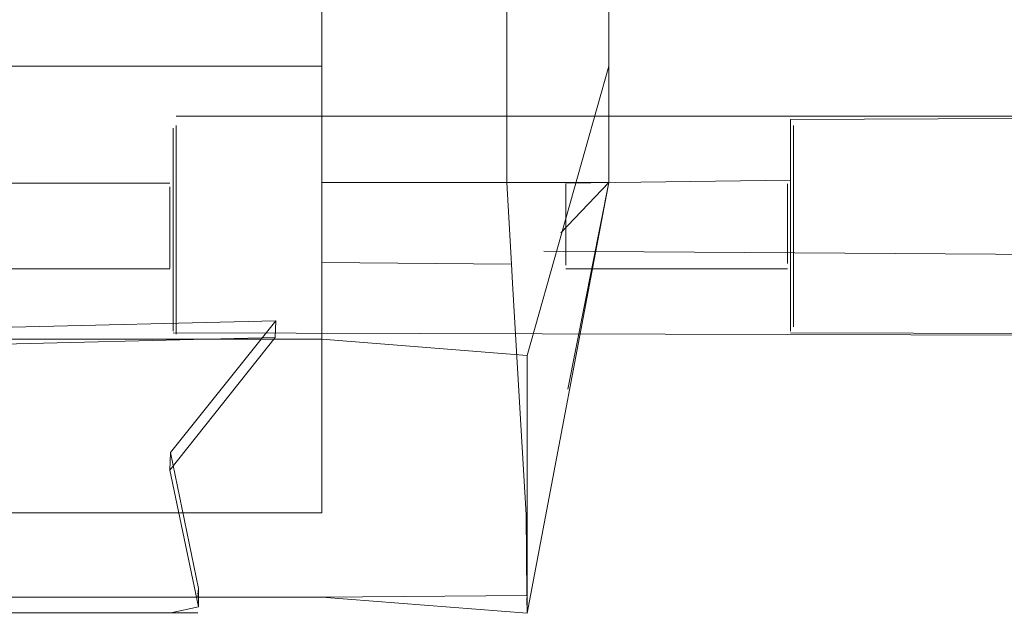
# Model space of a CAD drawing. Units: metres. Extents: x 2.61 to 11.88, y -7.27 to -0.51.
# Drawn here: x 5.74 to 5.81, y -6.95 to -6.91 of the extents above; entities that cross this region are included whole.
import ezdxf

# ---------------------------------------------------------------- set-up
doc = ezdxf.new("R2010")
doc.units = ezdxf.units.M
doc.header["$MEASUREMENT"] = 0

# ---------------------------------------------------------------- blocks, each defined once
blk = doc.blocks.new('ebab862c-36b5-418a-8a20-add10624454f')
at = {"color": 253, "lineweight": 9, "true_color": 0x979fa5}
blk.add_line((5.759033, -6.918602), (5.759033, -6.884007), dxfattribs=at)
for points in [[(5.771511, -6.918602), (5.771511, -6.881535), (5.774427, -6.881535)], [(5.771834, -6.924108), (5.771511, -6.918602), (5.759033, -6.918602), (5.759033, -6.92398), (5.771834, -6.924108), (5.771901, -6.925392), (5.772444, -6.934926), (5.77282, -6.940987)], [(5.775137, -6.921997), (5.778372, -6.918602), (5.771511, -6.918602)]]:
    blk.add_lwpolyline(points, dxfattribs=at)
blk = doc.blocks.new('247eaf6e-5a94-4f25-8c0a-642cc6e027a2')
at = {"color": 253, "lineweight": 9, "true_color": 0x979fa5}
for points in [[(5.774427, -6.881535), (5.778372, -6.881535), (5.778372, -6.909358)], [(5.759033, -6.92398), (5.759033, -6.940865), (5.759033, -6.939848)]]:
    blk.add_lwpolyline(points, dxfattribs=at)
blk = doc.blocks.new('10ecbbe2-bfcb-4a1d-b58f-0cbf92c9daa2')
at = {"color": 253, "lineweight": 9, "true_color": 0x979fa5}
blk.add_line((5.778372, -6.881535), (5.778372, -6.918602), dxfattribs=at)
blk = doc.blocks.new('9b4504af-74e7-4696-9d4a-64cc67e76372')
at = {"color": 253, "lineweight": 9, "true_color": 0x979fa5}
blk.add_line((5.713331, -6.940865), (5.759033, -6.940865), dxfattribs=at)
for points in [[(5.759033, -6.939848), (5.759033, -6.881535), (5.772888, -6.881535)], [(5.77282, -6.940987), (5.772852, -6.946427), (5.759033, -6.946535)]]:
    blk.add_lwpolyline(points, dxfattribs=at)
blk = doc.blocks.new('c6dfcd42-0672-4179-9ec8-74ad749bc723')
at = {"color": 18, "lineweight": 9, "true_color": 0x000000}
blk.add_lwpolyline([(5.775612, -6.932515), (5.778372, -6.918602), (5.772888, -6.947626)], dxfattribs=at)
at = {"color": 253, "lineweight": 9, "true_color": 0x979fa5}
for points in [[(5.724693, -6.946535), (5.713331, -6.946535), (5.740963, -6.946535), (5.725114, -6.946535), (5.701548, -6.946535)], [(5.759033, -6.946535), (5.74093, -6.946535), (5.756725, -6.946535), (5.759033, -6.946535)]]:
    blk.add_lwpolyline(points, dxfattribs=at)
blk = doc.blocks.new('baa9b476-0bce-400f-b0b7-9bfde581a534')
at = {"color": 253, "lineweight": 9, "true_color": 0x979fa5}
for points in [[(5.675984, -6.946434), (5.677788, -6.946537), (5.73751, -6.946537), (5.748874, -6.946537), (5.750678, -6.946537)], [(5.701573, -6.946535), (5.713331, -6.946535), (5.725114, -6.946535), (5.740963, -6.946535), (5.744074, -6.946535), (5.740601, -6.946535), (5.724693, -6.946535)], [(5.750723, -6.947183), (5.748874, -6.947601), (5.721671, -6.947601), (5.713331, -6.947601)]]:
    blk.add_lwpolyline(points, dxfattribs=at)
blk = doc.blocks.new('51aa3b49-fa05-48ec-8354-1e8d4303d21d')
at = {"color": 253, "lineweight": 9, "true_color": 0x979fa5}
blk.add_lwpolyline([(5.759033, -6.946535), (5.772888, -6.947626), (5.772855, -6.946577)], dxfattribs=at)
blk = doc.blocks.new('a1934c3e-0255-463a-8455-0328ceac751f')
at = {"color": 18, "lineweight": 9, "true_color": 0x000000}
blk.add_lwpolyline([(5.749938, -6.947594), (5.73751, -6.947601), (5.749938, -6.947594), (5.735626, -6.947601), (5.750678, -6.947601)], dxfattribs=at)
blk = doc.blocks.new('7d877111-7d3c-472d-a8ec-3eb4cf44daea')
at = {"color": 253, "lineweight": 9, "true_color": 0x979fa5}
blk.add_line((5.750678, -6.946537), (5.750678, -6.946434), dxfattribs=at)
blk = doc.blocks.new('ee71f7a7-c815-4de4-8380-574e7a2d9d46')
at = {"color": 18, "lineweight": 9, "true_color": 0x000000}
blk.add_line((5.73751, -6.947601), (5.749938, -6.947592), dxfattribs=at)
blk = doc.blocks.new('3a3fe968-0e00-40e3-ae6f-2f69b2e77e15')
at = {"color": 253, "lineweight": 9, "true_color": 0x979fa5}
blk.add_line((5.790817, -6.920022), (5.790817, -6.927995), dxfattribs=at)
blk = doc.blocks.new('b170fda0-add7-4222-90d3-f46a288f843f')
at = {"color": 253, "lineweight": 9, "true_color": 0x979fa5}
blk.add_line((5.790817, -6.920022), (5.790817, -6.91603), dxfattribs=at)
blk = doc.blocks.new('0b6cdf1f-3d42-4a81-86a7-62dc694ad8f5')
at = {"color": 253, "lineweight": 9, "true_color": 0x979fa5}
for p, q in [((5.790614, -6.91494), (5.790614, -6.922325)), ((5.790614, -6.922325), (5.790614, -6.926401))]:
    blk.add_line(p, q, dxfattribs=at)
blk = doc.blocks.new('e0d1053e-6838-40f3-969b-7cc394687b01')
at = {"color": 253, "lineweight": 9, "true_color": 0x979fa5}
blk.add_lwpolyline([(5.790614, -6.926401), (5.790614, -6.928618)], dxfattribs=at)
blk = doc.blocks.new('7d72aae6-84c5-4e1e-b5dc-e115d66e179d')
at = {"color": 253, "lineweight": 9, "true_color": 0x979fa5}
blk.add_lwpolyline([(5.790817, -6.91603), (5.790817, -6.914753)], dxfattribs=at)
blk = doc.blocks.new('19f5ce3c-006c-49ec-be08-b885e93400fd')
at = {"color": 253, "lineweight": 9, "true_color": 0x979fa5}
blk.add_lwpolyline([(5.790817, -6.927995)], dxfattribs=at)
blk = doc.blocks.new('5f94eda8-098a-4ddd-87bc-99911e490927')
at = {"color": 253, "lineweight": 9, "true_color": 0x979fa5}
for p in [(5.790614, -6.918705), (5.790614, -6.924231)]:
    blk.add_line(p, (5.790614, -6.921874), dxfattribs=at)
blk = doc.blocks.new('29826fda-be85-432e-aff5-f7ef3672f7c8')
at = {"color": 253, "lineweight": 9, "true_color": 0x979fa5}
blk.add_line((5.790614, -6.91494), (5.790614, -6.914344), dxfattribs=at)
blk = doc.blocks.new('0aa92ed2-8f68-40b2-9748-9dea44186de2')
at = {"color": 253, "lineweight": 9, "true_color": 0x979fa5}
for p, q in [((5.790411, -6.924053), (5.790411, -6.91939)), ((5.775485, -6.923485), (5.775485, -6.920946))]:
    blk.add_line(p, q, dxfattribs=at)
blk.add_lwpolyline([(5.775485, -6.920946), (5.775485, -6.918892)], dxfattribs=at)
blk = doc.blocks.new('bae551a2-11ae-4354-9cd8-9d6bdf4eddec')
at = {"color": 253, "lineweight": 9, "true_color": 0x979fa5}
blk.add_lwpolyline([(5.775485, -6.924178)], dxfattribs=at)
blk = doc.blocks.new('a7d9440d-6863-4ca5-b05a-dd7612bfbfaf')
at = {"color": 253, "lineweight": 9, "true_color": 0x979fa5}
blk.add_lwpolyline([(5.790411, -6.918697)], dxfattribs=at)
blk = doc.blocks.new('40ca9aaa-fb6c-486c-9496-6ce58113f747')
at = {"color": 253, "lineweight": 9, "true_color": 0x979fa5}
blk.add_lwpolyline([(5.790614, -6.924366)], dxfattribs=at)
blk = doc.blocks.new('2b1e5f3d-a22b-46d3-819f-f9db2e38a45b')
at = {"color": 253, "lineweight": 9, "true_color": 0x979fa5}
blk.add_lwpolyline([(5.790411, -6.924053), (5.790411, -6.922973)], dxfattribs=at)
blk = doc.blocks.new('dd97abec-5bb3-472f-be9a-0a9dd639548c')
at = {"color": 253, "lineweight": 9, "true_color": 0x979fa5}
blk.add_line((5.790614, -6.918449), (5.790614, -6.918705), dxfattribs=at)
blk = doc.blocks.new('78ba4d7c-6e7c-496e-8be5-51edf66fb0d0')
at = {"color": 18, "lineweight": 9, "true_color": 0x000000}
blk.add_lwpolyline([(5.790614, -6.914344), (5.8404, -6.91414)], dxfattribs=at)
at = {"color": 253, "lineweight": 9, "true_color": 0x979fa5}
blk.add_lwpolyline([(5.790614, -6.91667), (5.790614, -6.914452)], dxfattribs=at)
blk = doc.blocks.new('440baa16-8f95-441a-8460-76b2f2ce4051')
at = {"color": 18, "lineweight": 9, "true_color": 0x000000}
blk.add_lwpolyline([(5.790614, -6.918449), (5.775485, -6.918654)], dxfattribs=at)
at = {"color": 253, "lineweight": 9, "true_color": 0x979fa5}
blk.add_lwpolyline([(5.790614, -6.918449)], dxfattribs=at)
blk = doc.blocks.new('e024fb04-8f0e-4967-af45-c34deb1fb1b7')
at = {"color": 18, "lineweight": 9, "true_color": 0x000000}
blk.add_lwpolyline([(5.775485, -6.924417), (5.790411, -6.924417)], dxfattribs=at)
blk = doc.blocks.new('9805bd1d-bdf6-4256-9ee1-73e45f7cec66')
at = {"color": 253, "lineweight": 9, "true_color": 0x979fa5}
for p, q in [((5.775485, -6.918697), (5.775485, -6.922125)), ((5.790411, -6.919018), (5.790411, -6.918697))]:
    blk.add_line(p, q, dxfattribs=at)
blk = doc.blocks.new('fe5644b6-6046-46ea-9039-ee51cfb55d23')
at = {"color": 253, "lineweight": 9, "true_color": 0x979fa5}
blk.add_lwpolyline([(5.790817, -6.92305), (5.790817, -6.928318)], dxfattribs=at)
at = {"color": 18, "lineweight": 9, "true_color": 0x000000}
blk.add_lwpolyline([(5.790614, -6.928727), (5.865192, -6.928931)], dxfattribs=at)
blk = doc.blocks.new('87995a77-7191-49e3-99f6-d986507485d0')
at = {"color": 253, "lineweight": 9, "true_color": 0x979fa5}
blk.add_line((5.775485, -6.922125), (5.775485, -6.924178), dxfattribs=at)
blk = doc.blocks.new('1b1ca056-27a4-47c1-9156-177263f52334')
at = {"color": 253, "lineweight": 9, "true_color": 0x979fa5}
blk.add_line((5.790614, -6.923075), (5.790614, -6.924366), dxfattribs=at)
blk = doc.blocks.new('82e3a020-bb71-4b5b-b391-eb1d4ea6a699')
at = {"color": 253, "lineweight": 9, "true_color": 0x979fa5}
blk.add_line((5.790411, -6.922973), (5.790411, -6.919018), dxfattribs=at)
blk = doc.blocks.new('cb3b7859-e7a6-4fd3-82e6-37f2f801e14c')
at = {"color": 253, "lineweight": 9, "true_color": 0x979fa5}
blk.add_lwpolyline([(5.790817, -6.92305), (5.790817, -6.915075)], dxfattribs=at)
blk = doc.blocks.new('72fd3d6d-0650-4864-a4b5-3984a4d2d0c8')
at = {"color": 253, "lineweight": 9, "true_color": 0x979fa5}
blk.add_line((5.790614, -6.919448), (5.790614, -6.923075), dxfattribs=at)
blk = doc.blocks.new('646dc456-0d5a-4f65-8b4d-7db91ffd9d88')
at = {"color": 253, "lineweight": 9, "true_color": 0x979fa5}
blk.add_line((5.790614, -6.928131), (5.790614, -6.91667), dxfattribs=at)
blk = doc.blocks.new('4762b38c-dfd1-4489-915b-185d3658e254')
at = {"color": 253, "lineweight": 9, "true_color": 0x979fa5}
blk.add_line((5.750678, -6.946365), (5.750725, -6.94595), dxfattribs=at)
blk.add_lwpolyline([(5.778372, -6.909358), (5.778372, -6.910757), (5.772888, -6.930254), (5.772888, -6.947626)], dxfattribs=at)
blk = doc.blocks.new('885998f6-a24d-43a4-ab11-d8f9f8a0cdb2')
at = {"color": 253, "lineweight": 9, "true_color": 0x979fa5}
blk.add_lwpolyline([(5.72959, -6.947601), (5.749938, -6.94759)], dxfattribs=at)
blk = doc.blocks.new('a73b3987-62e7-4b42-a9d9-10cf9d7f47b3')
at = {"color": 18, "lineweight": 9, "true_color": 0x000000}
blk.add_line((5.750725, -6.94595), (5.750723, -6.947183), dxfattribs=at)
at = {"color": 253, "lineweight": 9, "true_color": 0x979fa5}
blk.add_lwpolyline([(5.750725, -6.94595), (5.748839, -6.93678), (5.748811, -6.937971), (5.750723, -6.947183)], dxfattribs=at)
blk = doc.blocks.new('845ba6ae-2f81-40d5-b22b-29f42c4a4e2b')
at = {"color": 18, "lineweight": 9, "true_color": 0x000000}
blk.add_line((5.778372, -6.911329), (5.778372, -6.918602), dxfattribs=at)
blk = doc.blocks.new('0cf9c394-523c-4897-8208-d92ce6b39b3d')
at = {"color": 253, "lineweight": 9, "true_color": 0x979fa5}
blk.add_lwpolyline([(5.741199, -6.929411), (5.755907, -6.929052), (5.755938, -6.927919), (5.748839, -6.93678)], dxfattribs=at)
blk = doc.blocks.new('bfe4b556-96f3-43dd-9ab6-09a901a2f0a0')
at = {"color": 253, "lineweight": 9, "true_color": 0x979fa5}
blk.add_line((5.748811, -6.937971), (5.755907, -6.929052), dxfattribs=at)
blk = doc.blocks.new('c4b0b590-dab4-4dee-b80d-97d68939c534')
at = {"color": 253, "lineweight": 9, "true_color": 0x979fa5}
blk.add_line((5.755938, -6.927919), (5.732107, -6.9285), dxfattribs=at)
blk = doc.blocks.new('c1655d07-d3dd-4021-91a9-c58bc1139409')
at = {"color": 253, "lineweight": 9, "true_color": 0x979fa5}
blk.add_line((5.756725, -6.929164), (5.701548, -6.929164), dxfattribs=at)
at = {"color": 18, "lineweight": 9, "true_color": 0x000000}
blk.add_lwpolyline([(5.772888, -6.930254), (5.778372, -6.910757)], dxfattribs=at)
at = {"color": 253, "lineweight": 9, "true_color": 0x979fa5}
blk.add_lwpolyline([(5.772888, -6.930254), (5.759033, -6.929164), (5.756725, -6.929164)], dxfattribs=at)
blk = doc.blocks.new('8ff72d23-dc93-4d8d-853b-f711fe583ddf')
at = {"color": 253, "lineweight": 9, "true_color": 0x979fa5}
blk.add_lwpolyline([(5.703708, -6.929855), (5.722954, -6.929855), (5.741199, -6.929411)], dxfattribs=at)
blk = doc.blocks.new('b78d6c5b-e009-42e1-87f6-bba6ce89d393')
at = {"color": 253, "lineweight": 9, "true_color": 0x979fa5}
for p, q in [((5.701548, -6.910757), (5.74093, -6.910757)), ((5.74093, -6.910757), (5.759033, -6.910757))]:
    blk.add_line(p, q, dxfattribs=at)
blk = doc.blocks.new('64b913e5-4107-4f2c-8427-4399a0e5bea3')
at = {"color": 253, "lineweight": 9, "true_color": 0x979fa5}
blk.add_lwpolyline([(5.77401, -6.923219), (5.848384, -6.923724), (5.869951, -6.923724)], dxfattribs=at)
blk = doc.blocks.new('5583f4c2-17f4-4cf6-a90b-8c6bdc1f4b80')
at = {"color": 253, "lineweight": 9, "true_color": 0x979fa5}
blk.add_line((5.749218, -6.920723), (5.749218, -6.927041), dxfattribs=at)
blk.add_lwpolyline([(5.749218, -6.914753), (5.749218, -6.920723)], dxfattribs=at)
blk = doc.blocks.new('809e3a08-3694-4516-b926-292251cb1e8f')
at = {"color": 253, "lineweight": 9, "true_color": 0x979fa5}
for p, q in [((5.749015, -6.915254), (5.749015, -6.918563)), ((5.749015, -6.918563), (5.749015, -6.926889))]:
    blk.add_line(p, q, dxfattribs=at)
blk = doc.blocks.new('f79b4f41-bd5b-46e7-ba8b-c6a6bfa85e3e')
at = {"color": 253, "lineweight": 9, "true_color": 0x979fa5}
blk.add_lwpolyline([(5.749218, -6.927041), (5.749218, -6.928318)], dxfattribs=at)
blk = doc.blocks.new('60782b79-bd22-4f52-8a38-ce1354daf7a1')
at = {"color": 253, "lineweight": 9, "true_color": 0x979fa5}
blk.add_lwpolyline([(5.749015, -6.928618), (5.749015, -6.926889)], dxfattribs=at)
blk = doc.blocks.new('dc4c71bd-2208-4ce1-baf6-773d5b7ac06f')
at = {"color": 253, "lineweight": 9, "true_color": 0x979fa5}
blk.add_lwpolyline([(5.749015, -6.915254)], dxfattribs=at)
blk = doc.blocks.new('489035b9-4854-40b5-b1dc-987b11b2d0a9')
at = {"color": 253, "lineweight": 9, "true_color": 0x979fa5}
for p, q in [((5.749015, -6.91884), (5.749015, -6.921197)), ((5.749015, -6.921197), (5.749015, -6.923833))]:
    blk.add_line(p, q, dxfattribs=at)
blk = doc.blocks.new('bf9f5e37-b97a-4448-ada8-7b97b03478b8')
at = {"color": 253, "lineweight": 9, "true_color": 0x979fa5}
for points in [[(5.748812, -6.918892), (5.748812, -6.920344)], [(5.748812, -6.924374), (5.748812, -6.920344)]]:
    blk.add_lwpolyline(points, dxfattribs=at)
at = {"color": 18, "lineweight": 9, "true_color": 0x000000}
blk.add_lwpolyline([(5.749015, -6.928727), (5.823593, -6.928931)], dxfattribs=at)
blk = doc.blocks.new('bb209414-8bcf-43c7-b054-4482ec8a063f')
at = {"color": 253, "lineweight": 9, "true_color": 0x979fa5}
blk.add_lwpolyline([(5.749015, -6.919996), (5.749015, -6.924231)], dxfattribs=at)
blk = doc.blocks.new('744e92e6-f0cb-4e20-961d-8cfc6cf723ae')
at = {"color": 18, "lineweight": 9, "true_color": 0x000000}
blk.add_line((5.859168, -6.91414), (5.798801, -6.91414), dxfattribs=at)
at = {"color": 253, "lineweight": 9, "true_color": 0x979fa5}
blk.add_lwpolyline([(5.749015, -6.918705)], dxfattribs=at)
blk = doc.blocks.new('5b2d9cb7-488e-4606-97a3-020dffbccbba')
at = {"color": 18, "lineweight": 9, "true_color": 0x000000}
for points in [[(5.798801, -6.91414), (5.749218, -6.91414)], [(5.733886, -6.918654), (5.748812, -6.918654)], [(5.733886, -6.924417), (5.748812, -6.924417)]]:
    blk.add_lwpolyline(points, dxfattribs=at)
blk = doc.blocks.new('48807781-ebd2-43a7-837d-6566524e427e')
at = {"color": 253, "lineweight": 9, "true_color": 0x979fa5}
blk.add_line((5.748812, -6.924374), (5.748812, -6.923485), dxfattribs=at)
blk = doc.blocks.new('717abbc8-1f3e-42ab-b2b7-ebbb3e9f84b2')
at = {"color": 253, "lineweight": 9, "true_color": 0x979fa5}
blk.add_line((5.748812, -6.918892), (5.748812, -6.920946), dxfattribs=at)
blk = doc.blocks.new('83454c9b-c402-402e-95b9-e7a366776620')
at = {"color": 253, "lineweight": 9, "true_color": 0x979fa5}
for p, q in [((5.749015, -6.918705), (5.749015, -6.919996)), ((5.749218, -6.922347), (5.749218, -6.92882))]:
    blk.add_line(p, q, dxfattribs=at)
blk.add_lwpolyline([(5.749015, -6.928618), (5.749015, -6.917947)], dxfattribs=at)
blk = doc.blocks.new('41d12724-4694-4bd1-a11a-e9eca5a87117')
at = {"color": 253, "lineweight": 9, "true_color": 0x979fa5}
blk.add_line((5.748812, -6.923485), (5.748812, -6.920946), dxfattribs=at)
blk = doc.blocks.new('14de8182-127c-4507-9d54-fd782638df7c')
at = {"color": 253, "lineweight": 9, "true_color": 0x979fa5}
for p, q in [((5.749015, -6.917947), (5.749015, -6.91494)), ((5.749218, -6.914753), (5.749218, -6.922347))]:
    blk.add_line(p, q, dxfattribs=at)
blk = doc.blocks.new('fd7c96ab-7b7a-419f-a80f-333f2f02c616')
for name in ['5b2d9cb7-488e-4606-97a3-020dffbccbba', '744e92e6-f0cb-4e20-961d-8cfc6cf723ae', 'dc4c71bd-2208-4ce1-baf6-773d5b7ac06f', 'bf9f5e37-b97a-4448-ada8-7b97b03478b8', 'baa9b476-0bce-400f-b0b7-9bfde581a534', '9b4504af-74e7-4696-9d4a-64cc67e76372', '7d877111-7d3c-472d-a8ec-3eb4cf44daea', '809e3a08-3694-4516-b926-292251cb1e8f', 'c6dfcd42-0672-4179-9ec8-74ad749bc723', '4762b38c-dfd1-4489-915b-185d3658e254', '717abbc8-1f3e-42ab-b2b7-ebbb3e9f84b2', '83454c9b-c402-402e-95b9-e7a366776620', 'bb209414-8bcf-43c7-b054-4482ec8a063f', '60782b79-bd22-4f52-8a38-ce1354daf7a1', '247eaf6e-5a94-4f25-8c0a-642cc6e027a2', '10ecbbe2-bfcb-4a1d-b58f-0cbf92c9daa2', 'ebab862c-36b5-418a-8a20-add10624454f', '845ba6ae-2f81-40d5-b22b-29f42c4a4e2b', 'b78d6c5b-e009-42e1-87f6-bba6ce89d393', '64b913e5-4107-4f2c-8427-4399a0e5bea3', 'e024fb04-8f0e-4967-af45-c34deb1fb1b7', '14de8182-127c-4507-9d54-fd782638df7c', '19f5ce3c-006c-49ec-be08-b885e93400fd', '87995a77-7191-49e3-99f6-d986507485d0', 'f79b4f41-bd5b-46e7-ba8b-c6a6bfa85e3e', '3a3fe968-0e00-40e3-ae6f-2f69b2e77e15', 'c1655d07-d3dd-4021-91a9-c58bc1139409', '82e3a020-bb71-4b5b-b391-eb1d4ea6a699', '5583f4c2-17f4-4cf6-a90b-8c6bdc1f4b80', 'b170fda0-add7-4222-90d3-f46a288f843f', '78ba4d7c-6e7c-496e-8be5-51edf66fb0d0', '29826fda-be85-432e-aff5-f7ef3672f7c8', '5f94eda8-098a-4ddd-87bc-99911e490927', '0b6cdf1f-3d42-4a81-86a7-62dc694ad8f5', 'cb3b7859-e7a6-4fd3-82e6-37f2f801e14c', '7d72aae6-84c5-4e1e-b5dc-e115d66e179d', 'a73b3987-62e7-4b42-a9d9-10cf9d7f47b3', '646dc456-0d5a-4f65-8b4d-7db91ffd9d88', '440baa16-8f95-441a-8460-76b2f2ce4051', 'dd97abec-5bb3-472f-be9a-0a9dd639548c', '489035b9-4854-40b5-b1dc-987b11b2d0a9', '0aa92ed2-8f68-40b2-9748-9dea44186de2', '9805bd1d-bdf6-4256-9ee1-73e45f7cec66', 'a7d9440d-6863-4ca5-b05a-dd7612bfbfaf', '72fd3d6d-0650-4864-a4b5-3984a4d2d0c8', '41d12724-4694-4bd1-a11a-e9eca5a87117', 'fe5644b6-6046-46ea-9039-ee51cfb55d23', '2b1e5f3d-a22b-46d3-819f-f9db2e38a45b', '1b1ca056-27a4-47c1-9156-177263f52334', 'bae551a2-11ae-4354-9cd8-9d6bdf4eddec', '48807781-ebd2-43a7-837d-6566524e427e', '40ca9aaa-fb6c-486c-9496-6ce58113f747', 'e0d1053e-6838-40f3-969b-7cc394687b01', '0cf9c394-523c-4897-8208-d92ce6b39b3d', 'c4b0b590-dab4-4dee-b80d-97d68939c534', '885998f6-a24d-43a4-ab11-d8f9f8a0cdb2', 'bfe4b556-96f3-43dd-9ab6-09a901a2f0a0', '8ff72d23-dc93-4d8d-853b-f711fe583ddf', '51aa3b49-fa05-48ec-8354-1e8d4303d21d', 'a1934c3e-0255-463a-8455-0328ceac751f', 'ee71f7a7-c815-4de4-8380-574e7a2d9d46']:
    blk.add_blockref(name, (0, 0))

msp = doc.modelspace()

# ---------------------------------------------------------------- block references
msp.add_blockref('fd7c96ab-7b7a-419f-a80f-333f2f02c616', (0, 0))

doc.saveas('drawing.dxf')
